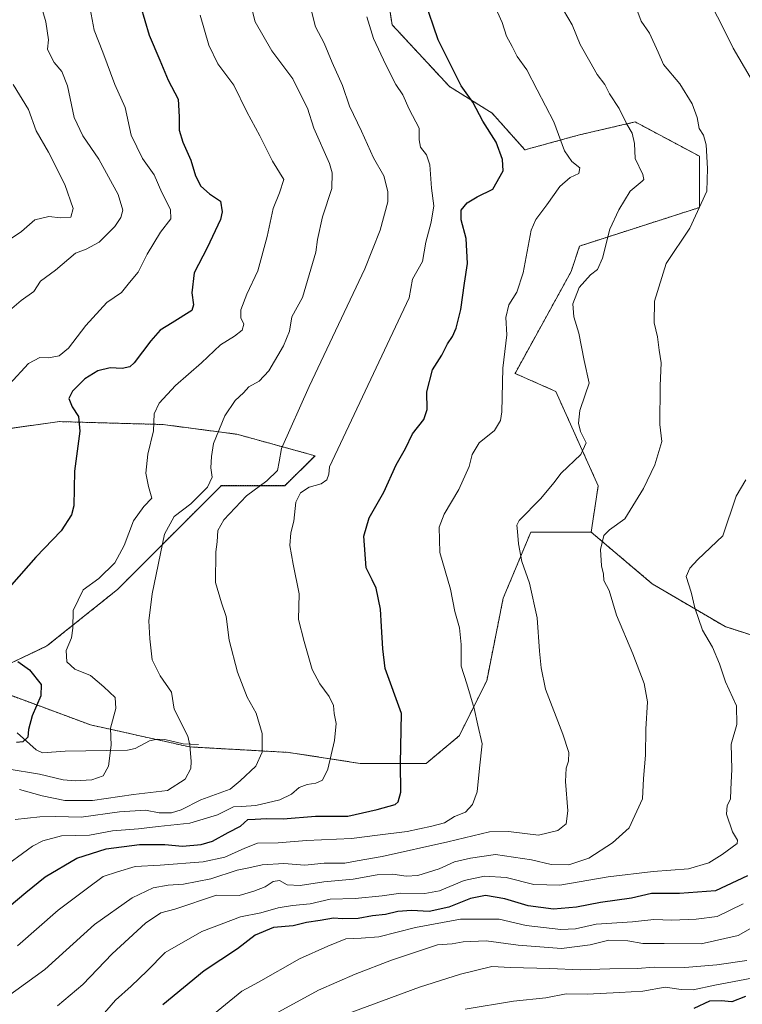
# Model space of a CAD drawing. Units: metres. Extents: x 624671 to 628129, y 4720300 to 4722676.
# Drawn here: x 625926 to 626157, y 4720920 to 4721235 of the extents above; entities that cross this region are included whole.
import ezdxf

# ---------------------------------------------------------------- set-up
doc = ezdxf.new("R2010")
doc.units = ezdxf.units.M
doc.header["$MEASUREMENT"] = 0
doc.linetypes.add('TRAZOS', pattern=[0.75, 0.5, -0.25])
for name, color, linetype, lineweight in [('Arbolado forestal', 92, 'TRAZOS', 0), ('Arbolado forestal CxS', 92, 'Continuous', 0), ('Corriente natural lineal', 142, 'Continuous', 13), ('Curva de nivel maestra', 36, 'Continuous', 30), ('Curva de nivel normal', 36, 'Continuous', 0)]:
    doc.layers.add(name, color=color, linetype=linetype, lineweight=lineweight)

# ---------------------------------------------------------------- blocks, each defined once
blk = doc.blocks.new('*U152')
at = {"layer": 'Arbolado forestal CxS', "color": 92, "linetype": 'Continuous', "lineweight": 0}
blk.add_polyline3d([(626185.59, 4721029.77, 901.77), (626151.39, 4721040.72, 896.7), (626128.13, 4721054.4, 892.75), (626108.59, 4721070.93, 889.01), (626110.8, 4721085.81, 887.3), (626097.24, 4721115.97, 883.01), (626084.21, 4721121.71, 880.71), (626102.14, 4721154.27, 882.83), (626104.88, 4721162.47, 883.05), (626143.18, 4721174.79, 889.85), (626143.18, 4721191.2, 889.52), (626122.66, 4721202.15, 885.86), (626104.88, 4721198.04, 881.42), (626087.39, 4721193.23, 877.02), (626076.86, 4721204.99, 875.95), (626063.25, 4721213.47, 873.93), (626044.86, 4721233.25, 871.89), (626042.9, 4721246.55, 871.96)], dxfattribs=at)
blk = doc.blocks.new('*U162')
at = {"layer": 'Curva de nivel normal', "color": 36, "linetype": 'Continuous', "lineweight": 0}
for points in [[(625951.46, 4720915.57, 895), (625956.36, 4720921.22, 895), (625961.47, 4720925.72, 895), (625966.53, 4720930.67, 895), (625972.25, 4720936.49, 895), (625983.99, 4720943.21, 895), (625996.44, 4720947.94, 895), (626002.95, 4720949.16, 895), (626008.41, 4720950.78, 895), (626013.07, 4720951.58, 895), (626018.73, 4720952.04, 895), (626025.07, 4720953.58, 895), (626033.08, 4720953.81, 895), (626041.73, 4720954.6, 895), (626047.73, 4720955.44, 895), (626055.4, 4720955.32, 895), (626060.06, 4720956.22, 895), (626067.99, 4720959.5, 895), (626074.44, 4720960.92, 895), (626081.38, 4720960.48, 895), (626090.22, 4720958.28, 895), (626098.59, 4720957.99, 895), (626114.01, 4720960.65, 895), (626128.39, 4720962.39, 895), (626139.72, 4720963.3, 895), (626146.23, 4720965.18, 895), (626150.48, 4720967.8, 895), (626155.3, 4720971.35, 895), (626155.41, 4720972.47, 895), (626153.83, 4720975.13, 895), (626151.88, 4720980.69, 895), (626152.04, 4720983.54, 895), (626153.09, 4720985.59, 895), (626153.25, 4720988.62, 895), (626153.6, 4720995.1, 895), (626153.38, 4721003.08, 895), (626155.18, 4721009.4, 895), (626155.03, 4721015.36, 895), (626151.58, 4721023.06, 895), (626149.67, 4721028.81, 895), (626147.35, 4721034.16, 895), (626144.22, 4721039.6, 895), (626141.72, 4721046.76, 895), (626140.51, 4721051.79, 895), (626139, 4721056.76, 895), (626140.13, 4721059.44, 895), (626142.66, 4721062.17, 895), (626150.72, 4721069.72, 895), (626154.97, 4721082.42, 895), (626158.09, 4721087.71, 895)], [(626161.21, 4721213.33, 895), (626154, 4721225.79, 895), (626149.9, 4721233.98, 895), (626145.13, 4721243.11, 895)]]:
    blk.add_polyline3d(points, dxfattribs=at)
blk = doc.blocks.new('*U181')
at = {"layer": 'Curva de nivel normal', "color": 36, "linetype": 'Continuous', "lineweight": 0}
blk.add_polyline3d([(625937.88, 4720919.4, 890), (625945.94, 4720926.27, 890), (625955.36, 4720936.03, 890), (625966.01, 4720945.9, 890), (625970.89, 4720949.22, 890), (625975.41, 4720950.38, 890), (625988.76, 4720954.84, 890), (625996, 4720954.78, 890), (626000.7, 4720956.12, 890), (626004.28, 4720957.49, 890), (626006.87, 4720959.21, 890), (626008.85, 4720959.48, 890), (626011.34, 4720958.19, 890), (626015.45, 4720957.88, 890), (626023.06, 4720959.06, 890), (626032.41, 4720959.94, 890), (626040.16, 4720961.32, 890), (626045.1, 4720961.58, 890), (626049.38, 4720960.86, 890), (626053.07, 4720961.17, 890), (626059.94, 4720963.3, 890), (626064.87, 4720965.5, 890), (626069.96, 4720966.66, 890), (626077.93, 4720967.8, 890), (626089.45, 4720966.11, 890), (626095.78, 4720964.6, 890), (626101.37, 4720964.55, 890), (626107.85, 4720966.7, 890), (626115.35, 4720971.62, 890), (626120.72, 4720976.35, 890), (626124.99, 4720985.61, 890), (626125.36, 4720992.15, 890), (626125.95, 4720999.61, 890), (626126.1, 4721007.9, 890), (626126.55, 4721016.63, 890), (626125.56, 4721022.51, 890), (626121.91, 4721031.98, 890), (626116.7, 4721044.43, 890), (626114.28, 4721052.33, 890), (626112.62, 4721055.49, 890), (626112.48, 4721057.56, 890), (626111.82, 4721060.2, 890), (626111.59, 4721065.37, 890), (626112.65, 4721069.9, 890), (626114.45, 4721071.7, 890), (626119.34, 4721075.2, 890), (626125.36, 4721084.86, 890), (626128.9, 4721092.53, 890), (626131.12, 4721099.98, 890), (626130.56, 4721105.36, 890), (626130.68, 4721117.72, 890), (626130.99, 4721125.08, 890), (626130.35, 4721129.17, 890), (626129.82, 4721133.43, 890), (626128.68, 4721137.85, 890), (626128.82, 4721144.85, 890), (626132.58, 4721156.85, 890), (626140.1, 4721168.19, 890), (626145.54, 4721180.03, 890), (626145.78, 4721187.23, 890), (626145.3, 4721194.84, 890), (626144.52, 4721197.96, 890), (626143.13, 4721200.02, 890), (626142.46, 4721203.53, 890), (626140.92, 4721207.97, 890), (626136.96, 4721214.32, 890), (626131.7, 4721220.52, 890), (626129.95, 4721224.48, 890), (626127.19, 4721230.51, 890), (626124.52, 4721234.38, 890), (626122.26, 4721240.66, 890)], dxfattribs=at)
blk = doc.blocks.new('*U183')
at = {"layer": 'Curva de nivel normal', "color": 36, "linetype": 'Continuous', "lineweight": 0}
blk.add_polyline3d([(625920.3, 4721139.89, 840), (625926.24, 4721145.01, 840), (625930.27, 4721147.89, 840), (625932.44, 4721151.25, 840), (625937.22, 4721154.77, 840), (625943.62, 4721160.18, 840), (625947.04, 4721161.48, 840), (625951.13, 4721163.75, 840), (625956.2, 4721168.76, 840), (625958.11, 4721171.54, 840), (625958.73, 4721173.93, 840), (625957.22, 4721178.99, 840), (625951.11, 4721190.22, 840), (625945.91, 4721197.68, 840), (625943.19, 4721203.58, 840), (625941.09, 4721213.7, 840), (625939.19, 4721218.25, 840), (625936.74, 4721221.17, 840), (625935.38, 4721223.81, 840), (625934.68, 4721225.44, 840), (625934.96, 4721228.39, 840), (625934.07, 4721234.12, 840), (625931.5, 4721243.47, 840)], dxfattribs=at)
blk = doc.blocks.new('*U185')
at = {"layer": 'Curva de nivel normal', "color": 36, "linetype": 'Continuous', "lineweight": 0}
blk.add_polyline3d([(626077.6, 4721239.39, 880), (626080.14, 4721233.91, 880), (626081.51, 4721229.64, 880), (626083.27, 4721226.3, 880), (626084.94, 4721223.05, 880), (626087.99, 4721218.77, 880), (626091.33, 4721212.45, 880), (626096.65, 4721202.19, 880), (626100.05, 4721192.94, 880), (626102.4, 4721189.51, 880), (626104.94, 4721187.51, 880), (626104.63, 4721185.7, 880), (626101.85, 4721184.38, 880), (626098.57, 4721181.55, 880), (626094.37, 4721175.64, 880), (626090.85, 4721170.92, 880), (626089.33, 4721167.51, 880), (626086.77, 4721153.91, 880), (626084.8, 4721147.75, 880), (626082.22, 4721143.62, 880), (626081.31, 4721139.58, 880), (626081.59, 4721134.04, 880), (626080.32, 4721123.45, 880), (626079.94, 4721109.46, 880), (626079.54, 4721106.62, 880), (626077.62, 4721103.46, 880), (626072.75, 4721099.52, 880), (626070.51, 4721095.76, 880), (626069.56, 4721091.98, 880), (626066.27, 4721084.58, 880), (626061.52, 4721076.74, 880), (626059.94, 4721072.53, 880), (626060.11, 4721064.49, 880), (626063.6, 4721052.68, 880), (626064.99, 4721045.59, 880), (626066.47, 4721040.39, 880), (626067.02, 4721034.97, 880), (626067.01, 4721028.07, 880), (626068.77, 4721022.42, 880), (626071.17, 4721014.52, 880), (626072.27, 4721009.21, 880), (626073.7, 4721003.2, 880), (626072.89, 4720995.42, 880), (626072.07, 4720987.91, 880), (626070.65, 4720983.82, 880), (626068.4, 4720981.42, 880), (626064.88, 4720979.95, 880), (626061.62, 4720977.94, 880), (626057.59, 4720976.92, 880), (626049.7, 4720975.18, 880), (626040.18, 4720973.99, 880), (626031.86, 4720973, 880), (626017.55, 4720972.35, 880), (626008.4, 4720971.53, 880), (626001.88, 4720971.45, 880), (625997.79, 4720969.85, 880), (625991.41, 4720966.99, 880), (625984.41, 4720965.47, 880), (625970.74, 4720964.4, 880), (625962.74, 4720964, 880), (625957.03, 4720962.28, 880), (625952.49, 4720960.76, 880), (625947.44, 4720957.1, 880), (625938.02, 4720950, 880), (625925.08, 4720938.59, 880)], dxfattribs=at)
blk = doc.blocks.new('*U187')
at = {"layer": 'Curva de nivel normal', "color": 36, "linetype": 'Continuous', "lineweight": 0}
blk.add_polyline3d([(625923.71, 4721214.09, 835), (625928.56, 4721206.1, 835), (625931, 4721199.29, 835), (625935.01, 4721192.44, 835), (625940.21, 4721182.18, 835), (625942.87, 4721174.49, 835), (625942.1, 4721171.71, 835), (625938.83, 4721171.44, 835), (625935.11, 4721171.89, 835), (625930.65, 4721170.85, 835), (625926.37, 4721167.16, 835), (625921.08, 4721163.59, 835)], dxfattribs=at)
blk = doc.blocks.new('*U191')
at = {"layer": 'Curva de nivel normal', "color": 36, "linetype": 'Continuous', "lineweight": 0}
blk.add_polyline3d([(626029.96, 4720916.66, 915), (626053.63, 4720925.43, 915), (626066.73, 4720929.54, 915), (626076.74, 4720932.05, 915), (626082.77, 4720931.74, 915), (626095.34, 4720931.36, 915), (626105.01, 4720930.92, 915), (626114.55, 4720931.24, 915), (626123.23, 4720931.4, 915), (626128.69, 4720931.8, 915), (626138.48, 4720931.65, 915), (626148.72, 4720932.55, 915), (626158.38, 4720933.94, 915)], dxfattribs=at)
blk = doc.blocks.new('*U199')
at = {"layer": 'Curva de nivel normal', "color": 36, "linetype": 'Continuous', "lineweight": 0}
blk.add_polyline3d([(626006.27, 4720916.26, 910), (626021.34, 4720924.44, 910), (626033.08, 4720929.6, 910), (626044.73, 4720934.04, 910), (626059.37, 4720938.94, 910), (626064.09, 4720939.3, 910), (626067.66, 4720939.88, 910), (626074.94, 4720940.22, 910), (626085.17, 4720938.84, 910), (626099.06, 4720937.78, 910), (626108.22, 4720938.96, 910), (626114.26, 4720940.45, 910), (626120.27, 4720940.22, 910), (626125.07, 4720939.36, 910), (626131.96, 4720939.37, 910), (626143.73, 4720939.22, 910), (626155.62, 4720941.9, 910), (626162.74, 4720946.03, 910)], dxfattribs=at)
blk = doc.blocks.new('*U200')
at = {"layer": 'Curva de nivel normal', "color": 36, "linetype": 'Continuous', "lineweight": 0}
blk.add_polyline3d([(625918.94, 4720962.57, 870), (625929.83, 4720970.46, 870), (625933.16, 4720972.2, 870), (625939.09, 4720973.77, 870), (625948.1, 4720974.05, 870), (625955.41, 4720975.36, 870), (625963.74, 4720976.03, 870), (625970.07, 4720976.84, 870), (625980.22, 4720977.83, 870), (625989, 4720980.49, 870), (625994.14, 4720983.11, 870), (625996.67, 4720983.18, 870), (626001.28, 4720983.5, 870), (626009, 4720985.38, 870), (626012.71, 4720987.18, 870), (626015.11, 4720989.26, 870), (626017.69, 4720990.26, 870), (626020.54, 4720990.61, 870), (626022.63, 4720991.59, 870), (626024.37, 4720995.18, 870), (626026.51, 4721004.28, 870), (626026.99, 4721009.76, 870), (626026.4, 4721012.95, 870), (626026.11, 4721015.55, 870), (626024.8, 4721018.35, 870), (626021.74, 4721022.44, 870), (626019.27, 4721026.97, 870), (626016.74, 4721035.99, 870), (626014.97, 4721042.96, 870), (626015.12, 4721051.24, 870), (626013.23, 4721060.69, 870), (626012.21, 4721066.66, 870), (626012.46, 4721070.77, 870), (626013.43, 4721074.45, 870), (626014.1, 4721080.53, 870), (626015.54, 4721083.53, 870), (626018.38, 4721085.33, 870), (626022.17, 4721086.38, 870), (626023.97, 4721087.66, 870), (626024.68, 4721089.53, 870), (626024.9, 4721091.86, 870), (626050.31, 4721145.85, 870), (626051.42, 4721151.85, 870), (626054.57, 4721157.52, 870), (626055.67, 4721163.67, 870), (626057.41, 4721170.1, 870), (626058.24, 4721175.35, 870), (626057.52, 4721180.96, 870), (626056.93, 4721188.44, 870), (626055.94, 4721191.68, 870), (626053.94, 4721194.12, 870), (626053.58, 4721196.41, 870), (626053.51, 4721200.14, 870), (626050.38, 4721206.21, 870), (626048.27, 4721210.78, 870), (626046.12, 4721214.16, 870), (626042.83, 4721220.38, 870), (626038.98, 4721228.88, 870), (626036.78, 4721235.78, 870)], dxfattribs=at)
blk = doc.blocks.new('*U203')
at = {"layer": 'Curva de nivel normal', "color": 36, "linetype": 'Continuous', "lineweight": 0}
blk.add_polyline3d([(625921.42, 4720922.1, 885), (625933.75, 4720931.1, 885), (625949.74, 4720945.43, 885), (625961.72, 4720954.03, 885), (625968.43, 4720957.13, 885), (625973.22, 4720958.02, 885), (625978.16, 4720958.3, 885), (625986.89, 4720960.03, 885), (625995.35, 4720962.78, 885), (625999.05, 4720963.56, 885), (626003.35, 4720964.51, 885), (626010.27, 4720964.92, 885), (626017.01, 4720964.44, 885), (626023.15, 4720965.02, 885), (626029.73, 4720965.06, 885), (626033.67, 4720965.83, 885), (626041.68, 4720967.21, 885), (626062.73, 4720971.92, 885), (626076.05, 4720975.09, 885), (626082.14, 4720975.23, 885), (626091.68, 4720973.99, 885), (626097.87, 4720975.48, 885), (626100.6, 4720977.65, 885), (626101.07, 4720981.85, 885), (626100.31, 4720991.17, 885), (626100.54, 4720995.42, 885), (626101.33, 4720997.68, 885), (626101.42, 4721000.43, 885), (626099.52, 4721006.32, 885), (626093.95, 4721020.75, 885), (626092.6, 4721027.5, 885), (626091.99, 4721032.86, 885), (626091.26, 4721043.54, 885), (626088.85, 4721054.59, 885), (626086.39, 4721061.54, 885), (626085.28, 4721067.2, 885), (626084.98, 4721071.2, 885), (626084.74, 4721073.19, 885), (626085.56, 4721074.68, 885), (626092.49, 4721081.75, 885), (626096.61, 4721086.75, 885), (626099.01, 4721089.76, 885), (626105.21, 4721095.82, 885), (626106.94, 4721099.52, 885), (626105.12, 4721103.19, 885), (626104.51, 4721105.85, 885), (626104.94, 4721109.85, 885), (626106.6, 4721114.86, 885), (626107.97, 4721118.56, 885), (626106.38, 4721125.87, 885), (626104.66, 4721134.62, 885), (626102.98, 4721139.83, 885), (626102.67, 4721143.93, 885), (626104.74, 4721149.22, 885), (626108.33, 4721153.21, 885), (626110.61, 4721154.95, 885), (626112.24, 4721158.58, 885), (626114.53, 4721167.88, 885), (626117.46, 4721174, 885), (626121, 4721180, 885), (626124.87, 4721183.21, 885), (626125.43, 4721183.77, 885), (626125.06, 4721185.35, 885), (626122.67, 4721190.46, 885), (626122.45, 4721195.24, 885), (626121.73, 4721198.52, 885), (626120, 4721201.46, 885), (626117.48, 4721206.41, 885), (626114.42, 4721211.1, 885), (626112.89, 4721214.15, 885), (626110.52, 4721217.32, 885), (626108.14, 4721221.47, 885), (626105.01, 4721226.95, 885), (626102.5, 4721233.16, 885), (626099.72, 4721237.88, 885)], dxfattribs=at)
blk = doc.blocks.new('*U209')
at = {"layer": 'Curva de nivel normal', "color": 36, "linetype": 'Continuous', "lineweight": 0}
blk.add_polyline3d([(626019, 4721238.02, 865), (626020.34, 4721232.58, 865), (626023.12, 4721227.36, 865), (626025.74, 4721221.18, 865), (626029.06, 4721213.84, 865), (626031.26, 4721207.18, 865), (626035.1, 4721199.21, 865), (626038.9, 4721190.63, 865), (626042.25, 4721184.87, 865), (626043.54, 4721179.89, 865), (626043.53, 4721176.63, 865), (626041.02, 4721167.49, 865), (626036.2, 4721155.17, 865), (626018.4, 4721117.58, 865), (626009.56, 4721097.67, 865), (626008.72, 4721093.41, 865), (626008.21, 4721090.7, 865), (626004.84, 4721087.41, 865), (625998.3, 4721082.53, 865), (625991.03, 4721074.92, 865), (625989.18, 4721071.44, 865), (625988.95, 4721067.86, 865), (625988.54, 4721064.62, 865), (625988.37, 4721054.84, 865), (625990.34, 4721048.3, 865), (625991.82, 4721043.94, 865), (625992.75, 4721036.43, 865), (625995.4, 4721026.12, 865), (625998.54, 4721018.2, 865), (626001.45, 4721013.02, 865), (626003.28, 4721006.59, 865), (626003.32, 4721000.6, 865), (626001.32, 4720996.06, 865), (625996.31, 4720991.37, 865), (625993.05, 4720988.69, 865), (625983.74, 4720985.32, 865), (625977.41, 4720982.13, 865), (625974.32, 4720981.14, 865), (625970.38, 4720981.22, 865), (625965.98, 4720981.99, 865), (625957.67, 4720981.44, 865), (625945.46, 4720979.78, 865), (625937.34, 4720980.03, 865), (625932.21, 4720979.87, 865), (625924.26, 4720979.04, 865)], dxfattribs=at)
blk = doc.blocks.new('*U225')
at = {"layer": 'Curva de nivel normal', "color": 36, "linetype": 'Continuous', "lineweight": 0}
blk.add_polyline3d([(625947.96, 4721239.99, 845), (625949.57, 4721231.5, 845), (625952.33, 4721224.42, 845), (625956.17, 4721214.17, 845), (625959.47, 4721206.76, 845), (625961.41, 4721197.9, 845), (625965.07, 4721190.42, 845), (625968.77, 4721185.26, 845), (625971.22, 4721179.61, 845), (625974.01, 4721174.2, 845), (625974.15, 4721171.18, 845), (625970.81, 4721166.85, 845), (625966.49, 4721159.85, 845), (625963.71, 4721154.1, 845), (625960.93, 4721150.79, 845), (625958.3, 4721147.61, 845), (625953.63, 4721144.4, 845), (625946.96, 4721137.03, 845), (625941.42, 4721129.8, 845), (625938.42, 4721127.31, 845), (625934.99, 4721126.75, 845), (625932.18, 4721126.79, 845), (625928.6, 4721124.93, 845), (625922.54, 4721118.31, 845)], dxfattribs=at)
blk = doc.blocks.new('*U226')
at = {"layer": 'Curva de nivel normal', "color": 36, "linetype": 'Continuous', "lineweight": 0}
blk.add_polyline3d([(625983.54, 4721236.31, 855), (625986.26, 4721226.7, 855), (625989.14, 4721220.72, 855), (625994.27, 4721213.92, 855), (625998.43, 4721205.41, 855), (626002.6, 4721197.67, 855), (626006.62, 4721189.65, 855), (626010.25, 4721183.78, 855), (626008.88, 4721179.47, 855), (626006.82, 4721174.43, 855), (626004.97, 4721165.47, 855), (626001.98, 4721154.49, 855), (625998.44, 4721147.07, 855), (625996.53, 4721142.08, 855), (625996.49, 4721139.52, 855), (625997.41, 4721137.52, 855), (625996.94, 4721135.55, 855), (625994.5, 4721133.65, 855), (625989.97, 4721130.86, 855), (625983.97, 4721125.1, 855), (625975.63, 4721117.83, 855), (625970.36, 4721112.15, 855), (625968.82, 4721108.77, 855), (625968.54, 4721103.38, 855), (625966.78, 4721095.92, 855), (625966.16, 4721089.86, 855), (625966.92, 4721085.53, 855), (625968.07, 4721081.86, 855), (625965.47, 4721079.2, 855), (625962.16, 4721074.57, 855), (625959.15, 4721066.68, 855), (625956.16, 4721061.13, 855), (625951.09, 4721056.17, 855), (625946.11, 4721052.53, 855), (625942.89, 4721045.86, 855), (625942.81, 4721040.2, 855), (625942.36, 4721037.09, 855), (625940.62, 4721033.06, 855), (625940.82, 4721029.5, 855), (625943.38, 4721027.09, 855), (625948.42, 4721025.1, 855), (625952.72, 4721021.52, 855), (625956.3, 4721018.05, 855), (625956.54, 4721014.59, 855), (625954.86, 4721008.21, 855), (625955.04, 4721002.78, 855), (625954.16, 4720996.07, 855), (625952.42, 4720993.04, 855), (625948.83, 4720991.73, 855), (625943.5, 4720991.36, 855), (625939.68, 4720991.76, 855), (625932.1, 4720993.56, 855), (625921.78, 4720995.24, 855)], dxfattribs=at)
blk = doc.blocks.new('*U229')
at = {"layer": 'Curva de nivel normal', "color": 36, "linetype": 'Continuous', "lineweight": 0}
blk.add_polyline3d([(626157.24, 4720952.07, 905), (626148.86, 4720947.98, 905), (626142.12, 4720947.13, 905), (626134.36, 4720946.82, 905), (626128.56, 4720947.06, 905), (626121.76, 4720946.32, 905), (626110.19, 4720945.6, 905), (626103.55, 4720944.11, 905), (626098.82, 4720943.88, 905), (626087.74, 4720945.13, 905), (626079.16, 4720947.15, 905), (626066.73, 4720947.2, 905), (626052.36, 4720944.5, 905), (626040.6, 4720941.54, 905), (626034.98, 4720941.04, 905), (626030.07, 4720940.92, 905), (626024.32, 4720938.54, 905), (626015.26, 4720934.42, 905), (626002.17, 4720927.04, 905), (625996.82, 4720924.14, 905), (625982.9, 4720912.67, 905)], dxfattribs=at)
blk = doc.blocks.new('*U230')
at = {"layer": 'Curva de nivel normal', "color": 36, "linetype": 'Continuous', "lineweight": 0}
blk.add_polyline3d([(625925.74, 4720988.66, 860), (625932.96, 4720986.6, 860), (625940.21, 4720985.13, 860), (625949.03, 4720985.16, 860), (625962.14, 4720987.06, 860), (625973.03, 4720988.3, 860), (625978.66, 4720991.91, 860), (625980.47, 4720995.3, 860), (625980.56, 4720997.54, 860), (625980.17, 4721002.81, 860), (625979.53, 4721005.66, 860), (625975.14, 4721014.29, 860), (625974.3, 4721019.77, 860), (625970.69, 4721024.99, 860), (625968.12, 4721030.12, 860), (625967.43, 4721036.86, 860), (625967.08, 4721042.53, 860), (625968.13, 4721051.2, 860), (625972.07, 4721070.29, 860), (625975.2, 4721075.9, 860), (625980.47, 4721080.03, 860), (625985.82, 4721085.32, 860), (625987.32, 4721088.51, 860), (625986.85, 4721091.56, 860), (625987.07, 4721095.19, 860), (625987.73, 4721099.28, 860), (625991.36, 4721108.17, 860), (625994.71, 4721113.01, 860), (625997.32, 4721115.48, 860), (625999.1, 4721117.46, 860), (626002.38, 4721119.21, 860), (626005.45, 4721122.57, 860), (626010.19, 4721130.56, 860), (626012.04, 4721135.27, 860), (626012.85, 4721139.82, 860), (626016.21, 4721146.01, 860), (626020.46, 4721160.52, 860), (626021.02, 4721164.52, 860), (626022.59, 4721171.84, 860), (626025.58, 4721180.84, 860), (626025.73, 4721185.88, 860), (626024.83, 4721188.85, 860), (626019.88, 4721200.12, 860), (626017.83, 4721206.6, 860), (626015.75, 4721210.52, 860), (626013.17, 4721215.94, 860), (626006.44, 4721224.88, 860), (626001.06, 4721234.17, 860), (625999.62, 4721240.06, 860)], dxfattribs=at)
blk = doc.blocks.new('*U231')
at = {"layer": 'Curva de nivel maestra', "color": 36, "linetype": 'Continuous', "lineweight": 30}
for points in [[(625964.42, 4721239.32, 850), (625967.22, 4721229.9, 850), (625970.6, 4721221.87, 850), (625973.21, 4721215.5, 850), (625976.49, 4721209.48, 850), (625976.74, 4721203.74, 850), (625976.78, 4721199.55, 850), (625977.92, 4721195.69, 850), (625980.53, 4721189.97, 850), (625981.97, 4721184.93, 850), (625983.72, 4721181.59, 850), (625986.49, 4721179.12, 850), (625990.04, 4721176.82, 850), (625990.56, 4721173.38, 850), (625990, 4721170.94, 850), (625985.76, 4721161.87, 850), (625981.55, 4721153.85, 850), (625980.85, 4721147.52, 850), (625981.41, 4721143.62, 850), (625980.82, 4721141.85, 850), (625974.54, 4721137.85, 850), (625970.73, 4721135.52, 850), (625967.73, 4721132.19, 850), (625962.41, 4721125.11, 850), (625960.96, 4721123.85, 850), (625958.58, 4721123.27, 850), (625954.74, 4721123.53, 850), (625950.74, 4721122.57, 850), (625946.61, 4721120, 850), (625942.63, 4721116.08, 850), (625941.49, 4721113.73, 850), (625942.54, 4721110.98, 850), (625944.61, 4721107.92, 850), (625944.95, 4721103.22, 850), (625943.34, 4721090.4, 850), (625943.04, 4721079.33, 850), (625942.29, 4721076.5, 850), (625939.03, 4721071.33, 850), (625930.88, 4721062.92, 850), (625923.19, 4721054.13, 850)], [(625925.19, 4721029.58, 850), (625928.9, 4721026.89, 850), (625932.64, 4721022.21, 850), (625932.54, 4721018.54, 850), (625929.7, 4721012.21, 850), (625928.58, 4721007.84, 850), (625928.36, 4721005.41, 850), (625926.75, 4721003.84, 850), (625924.75, 4721003.69, 850)]]:
    blk.add_polyline3d(points, dxfattribs=at)
blk = doc.blocks.new('*U247')
at = {"layer": 'Curva de nivel maestra', "color": 36, "linetype": 'Continuous', "lineweight": 30}
blk.add_polyline3d([(626158.53, 4720961.05, 900), (626148.37, 4720956.26, 900), (626136.8, 4720955.32, 900), (626127.88, 4720955.38, 900), (626121.44, 4720953.86, 900), (626111.6, 4720952.53, 900), (626103.9, 4720950.99, 900), (626096.53, 4720950.33, 900), (626088.44, 4720951.39, 900), (626080.92, 4720953.61, 900), (626074.77, 4720954.74, 900), (626069.99, 4720953.74, 900), (626063.06, 4720951.02, 900), (626056.73, 4720949.62, 900), (626051.06, 4720949.94, 900), (626046.73, 4720949.56, 900), (626042.73, 4720948.61, 900), (626038.65, 4720948.23, 900), (626034.03, 4720947.34, 900), (626029.07, 4720947.27, 900), (626026.16, 4720947.52, 900), (626021.84, 4720946.71, 900), (626017.55, 4720946.04, 900), (626013.29, 4720945.01, 900), (626006.93, 4720944.47, 900), (626001.07, 4720942.01, 900), (625995.41, 4720937.72, 900), (625984.74, 4720930.68, 900), (625971.54, 4720919.8, 900)], dxfattribs=at)
blk = doc.blocks.new('*U248')
at = {"layer": 'Curva de nivel maestra', "color": 36, "linetype": 'Continuous', "lineweight": 30}
blk.add_polyline3d([(625922.38, 4720951.17, 875), (625927.7, 4720955.68, 875), (625933.9, 4720960.75, 875), (625944.03, 4720966.71, 875), (625953.4, 4720969.63, 875), (625964.07, 4720971.02, 875), (625972.18, 4720971, 875), (625977.85, 4720970.51, 875), (625983.85, 4720971.02, 875), (625987.41, 4720972.1, 875), (625992.41, 4720974.85, 875), (625996.41, 4720976.95, 875), (625998.74, 4720979, 875), (626001.07, 4720979.13, 875), (626004.73, 4720979.32, 875), (626010.07, 4720979.27, 875), (626020.4, 4720980.13, 875), (626030.73, 4720980.14, 875), (626040.06, 4720982.19, 875), (626045.91, 4720983.88, 875), (626046.84, 4720984.71, 875), (626047.66, 4720987.8, 875), (626047.57, 4720997.05, 875), (626047.93, 4721012.96, 875), (626042.72, 4721027.32, 875), (626041.94, 4721033.65, 875), (626041.48, 4721040.78, 875), (626041.21, 4721046.33, 875), (626039.76, 4721053.08, 875), (626038.54, 4721055.74, 875), (626036.62, 4721059.55, 875), (626035.87, 4721069.7, 875), (626037.5, 4721075.54, 875), (626042.22, 4721083.7, 875), (626046.23, 4721092.53, 875), (626049.21, 4721097.65, 875), (626051.37, 4721102.36, 875), (626054.99, 4721106.98, 875), (626056.08, 4721110.19, 875), (626055.99, 4721115.85, 875), (626057.81, 4721122.85, 875), (626060.81, 4721127.52, 875), (626062.63, 4721131.19, 875), (626064.23, 4721133.52, 875), (626065.41, 4721136.19, 875), (626066.92, 4721142.19, 875), (626068.08, 4721150.62, 875), (626069.01, 4721156.9, 875), (626068.54, 4721164.92, 875), (626066.96, 4721170.8, 875), (626067.03, 4721173.89, 875), (626068.88, 4721176.26, 875), (626072.11, 4721178.24, 875), (626077.11, 4721180.66, 875), (626080.45, 4721186.51, 875), (626080.16, 4721190.18, 875), (626078.18, 4721195.65, 875), (626073.94, 4721202.38, 875), (626070.67, 4721208.45, 875), (626066.93, 4721213.71, 875), (626059.6, 4721228.38, 875), (626055.22, 4721241.33, 875)], dxfattribs=at)

msp = doc.modelspace()

# ---------------------------------------------------------------- linework, layer by layer
at = {"layer": 'Arbolado forestal', "color": 92, "linetype": 'TRAZOS', "lineweight": 0}
for points in [[(626108.59, 4721070.93, 889.01), (626110.8, 4721085.81, 887.3), (626097.24, 4721115.97, 883.01), (626084.2, 4721121.71, 880.71), (626102.14, 4721154.27, 882.83), (626104.88, 4721162.47, 883.05), (626143.18, 4721174.79, 889.85), (626143.18, 4721191.2, 889.52), (626122.66, 4721202.15, 885.86), (626104.88, 4721198.04, 881.42), (626087.39, 4721193.23, 877.02), (626076.86, 4721204.99, 875.95), (626063.25, 4721213.47, 873.93), (626044.86, 4721233.25, 871.89), (626042.9, 4721246.55, 871.96)], [(625910.74, 4721023.24, 846.67), (625934.47, 4721034.54, 852.73), (625957.08, 4721052.64, 857.27), (625990.24, 4721085.82, 861.09), (626010.58, 4721085.82, 866.97), (626020.25, 4721095.38, 868.09), (625995.23, 4721102.26, 861.15), (625971.6, 4721105.37, 855.44), (625938.48, 4721106.3, 848.46), (625915.64, 4721103.16, 843.28)], [(626108.59, 4721070.93, 889.01), (626089.23, 4721070.93, 885.75), (626085.43, 4721061.8, 884.85), (626080.43, 4721049.8, 883.23), (626075.15, 4721023.39, 881.53), (626066.35, 4721005.78, 878.53), (626055.79, 4720996.97, 876.94), (626034.67, 4720996.97, 871.85), (626011.79, 4721000.5, 867.19), (625980.11, 4721002.26, 859.85), (625969.36, 4721004.65, 857.67), (625948.42, 4721009.3, 853.61), (625910.74, 4721023.24, 846.67)], [(626108.59, 4721070.93, 889.01), (626089.23, 4721070.93, 885.75), (626085.43, 4721061.8, 884.85), (626080.43, 4721049.8, 883.23), (626075.15, 4721023.39, 881.53), (626066.35, 4721005.78, 878.53), (626055.79, 4720996.97, 876.94), (626034.67, 4720996.97, 871.85), (626011.79, 4721000.5, 867.19), (625980.11, 4721002.26, 859.85), (625969.36, 4721004.65, 857.67), (625948.42, 4721009.3, 853.61), (625910.74, 4721023.24, 846.67)], [(626277.56, 4720989.93, 915.83), (626245.88, 4721004.02, 911.45), (626207.48, 4721028.41, 905.88), (626185.59, 4721029.78, 901.77), (626151.39, 4721040.72, 896.7), (626128.13, 4721054.4, 892.75), (626108.59, 4721070.93, 889.01)], [(626277.56, 4720989.93, 915.83), (626245.88, 4721004.02, 911.45), (626207.48, 4721028.41, 905.88), (626185.59, 4721029.78, 901.77), (626151.39, 4721040.72, 896.7), (626128.13, 4721054.4, 892.75), (626108.59, 4721070.93, 889.01)]]:
    msp.add_polyline3d(points, dxfattribs=at)
at = {"layer": 'Arbolado forestal CxS', "color": 92, "linetype": 'Continuous', "lineweight": 0}
for points in [[(626042.9, 4721246.55, 871.96), (626044.86, 4721233.25, 871.89), (626063.25, 4721213.47, 873.93), (626076.86, 4721204.99, 875.95), (626087.39, 4721193.23, 877.02), (626104.88, 4721198.04, 881.42), (626122.66, 4721202.15, 885.86), (626143.18, 4721191.2, 889.52), (626143.18, 4721174.79, 889.85), (626104.88, 4721162.47, 883.05), (626102.14, 4721154.27, 882.83), (626084.21, 4721121.71, 880.71), (626097.24, 4721115.97, 883.01), (626110.8, 4721085.81, 887.3), (626108.59, 4721070.93, 889.01), (626089.23, 4721070.93, 885.75), (626085.43, 4721061.8, 884.85), (626080.43, 4721049.8, 883.23), (626075.15, 4721023.39, 881.53), (626066.35, 4721005.78, 878.53), (626055.79, 4720996.97, 876.94), (626034.67, 4720996.97, 871.85), (626011.79, 4721000.49, 867.19), (625980.11, 4721002.26, 859.85), (625948.43, 4721009.3, 853.61), (625910.74, 4721023.23, 846.67), (625934.47, 4721034.54, 852.73), (625957.08, 4721052.64, 857.27), (625990.24, 4721085.81, 861.09), (626010.58, 4721085.81, 866.97), (626020.25, 4721095.38, 868.09), (625995.23, 4721102.26, 861.15), (625971.6, 4721105.37, 855.44), (625938.48, 4721106.3, 848.46), (625915.64, 4721103.16, 843.28)], [(625915.64, 4721103.16, 843.28), (625938.48, 4721106.3, 848.46), (625971.6, 4721105.37, 855.44), (625995.23, 4721102.26, 861.15), (626020.25, 4721095.38, 868.09), (626010.58, 4721085.81, 866.97), (625990.24, 4721085.81, 861.09), (625957.08, 4721052.64, 857.27), (625934.47, 4721034.54, 852.73), (625910.74, 4721023.23, 846.67)], [(625910.74, 4721023.23, 846.67), (625948.43, 4721009.3, 853.61), (625980.11, 4721002.26, 859.85), (626011.79, 4721000.49, 867.19), (626034.67, 4720996.97, 871.85), (626055.79, 4720996.97, 876.94), (626066.35, 4721005.78, 878.53), (626075.15, 4721023.39, 881.53), (626080.43, 4721049.8, 883.23), (626085.43, 4721061.8, 884.85), (626089.23, 4721070.93, 885.75), (626108.59, 4721070.93, 889.01), (626128.13, 4721054.4, 892.75), (626151.39, 4721040.72, 896.7), (626185.59, 4721029.77, 901.77)]]:
    msp.add_polyline3d(points, dxfattribs=at)
at = {"layer": 'Corriente natural lineal', "color": 142, "linetype": 'Continuous', "lineweight": 13}
msp.add_polyline3d([(625983, 4721003, 860.55), (625978.02, 4721003.28, 859.37), (625972.15, 4721004.63, 858.33), (625969.71, 4721004.72, 857.76), (625967.33, 4721004.22, 857.16), (625962.7, 4721001.78, 856.69), (625960.26, 4721001.21, 856.37), (625940.31, 4721000.87, 852.11), (625933.06, 4721000.36, 851.37), (625930.99, 4721001.33, 851.14), (625924.93, 4721006.78, 849.56)], dxfattribs=at)
at = {"layer": 'Curva de nivel maestra', "color": 36, "linetype": 'Continuous', "lineweight": 30}
msp.add_polyline3d([(626157.92, 4720922.42, 925), (626153.53, 4720920.7, 925), (626150.19, 4720921.01, 925), (626146.46, 4720920.9, 925), (626141.42, 4720918.57, 925)], dxfattribs=at)
at = {"layer": 'Curva de nivel normal', "color": 36, "linetype": 'Continuous', "lineweight": 0}
msp.add_polyline3d([(626159.93, 4720928.27, 920), (626148.11, 4720926.04, 920), (626141.21, 4720924.58, 920), (626137.33, 4720924.71, 920), (626132.22, 4720925.46, 920), (626125.11, 4720924.09, 920), (626117.62, 4720923.65, 920), (626107.28, 4720923.2, 920), (626100.61, 4720923.29, 920), (626094.06, 4720921.99, 920), (626083.73, 4720920.97, 920), (626068.23, 4720918.35, 920)], dxfattribs=at)

# ---------------------------------------------------------------- block references
at = {"layer": 'Arbolado forestal CxS', "color": 92, "linetype": 'Continuous', "lineweight": 0}
msp.add_blockref('*U152', (0, 0), dxfattribs=at)
at = {"layer": 'Curva de nivel maestra', "color": 36, "linetype": 'Continuous', "lineweight": 30}
for name in ['*U247', '*U248', '*U231']:
    msp.add_blockref(name, (0, 0), dxfattribs=at)
at = {"layer": 'Curva de nivel normal', "color": 36, "linetype": 'Continuous', "lineweight": 0}
for name in ['*U191', '*U199', '*U229', '*U162', '*U181', '*U203', '*U185', '*U200', '*U209', '*U230', '*U226', '*U225', '*U183', '*U187']:
    msp.add_blockref(name, (0, 0), dxfattribs=at)

doc.saveas('drawing.dxf')
